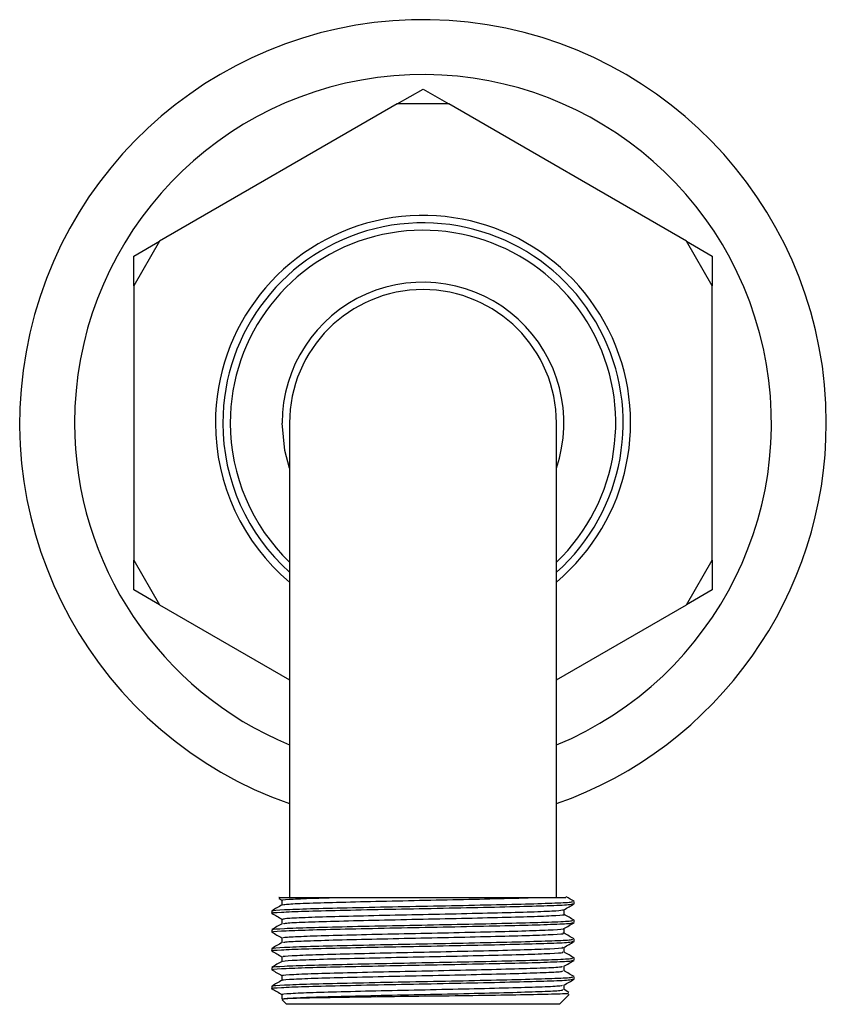
# Model space of a CAD drawing. Units: millimetres. Extents: x 4 to 1496, y 5 to 1495.
# Drawn here: x 726 to 780, y 723 to 790 of the extents above; entities that cross this region are included whole.
import ezdxf

# ---------------------------------------------------------------- set-up
doc = ezdxf.new("R2010")
doc.units = ezdxf.units.MM

msp = doc.modelspace()

# ---------------------------------------------------------------- linework, layer by layer
at = {"color": 7, "linetype": 'Continuous', "lineweight": 25}
for p, q in [((751.135, 783.996), (752.867, 784.996)), ((752.867, 784.996), (754.599, 783.996)), ((751.135, 783.996), (735.099, 774.738)), ((754.599, 783.996), (751.135, 783.996)), ((770.635, 774.738), (754.599, 783.996)), ((735.099, 774.738), (733.367, 771.738)), ((733.367, 773.738), (735.099, 774.738)), ((772.367, 771.738), (770.635, 774.738)), ((770.635, 774.738), (772.367, 773.738)), ((733.367, 771.738), (733.367, 773.738)), ((772.367, 773.738), (772.367, 771.738)), ((733.367, 771.738), (733.367, 753.221)), ((772.367, 753.221), (772.367, 771.738)), ((743.867, 762.479), (743.867, 730.479)), ((761.867, 730.479), (761.867, 762.479)), ((733.367, 753.221), (735.099, 750.221)), ((733.367, 751.221), (733.367, 753.221)), ((770.635, 750.221), (772.367, 753.221)), ((772.367, 753.221), (772.367, 751.221)), ((735.099, 750.221), (733.367, 751.221)), ((772.367, 751.221), (770.635, 750.221)), ((735.099, 750.221), (743.867, 745.159)), ((761.867, 745.159), (770.635, 750.221)), ((743.137, 730.418), (743.354, 730.293)), ((746.963, 730.479), (747.285, 730.479)), ((763.067, 730.058), (763.067, 730.217)), ((742.667, 729.582), (742.667, 729.423)), ((763.067, 728.788), (763.067, 728.947)), ((742.667, 728.312), (742.667, 728.153)), ((763.067, 727.518), (763.067, 727.677)), ((742.667, 727.042), (742.667, 726.883)), ((742.667, 725.772), (742.667, 725.613)), ((763.067, 726.248), (763.067, 726.407)), ((763.067, 724.978), (763.067, 725.137)), ((742.667, 724.502), (742.667, 724.279)), ((762.379, 724.264), (762.379, 724.578)), ((743.354, 723.946), (743.354, 723.629)), ((762.067, 723.279), (762.734, 723.947)), ((762.699, 724.082), (762.379, 724.267)), ((743.375, 723.571), (743.667, 723.279)), ((762.067, 723.279), (743.667, 723.279))]:
    msp.add_line(p, q, dxfattribs=at)
at = {"color": 7, "linetype": 'Continuous', "lineweight": 25, "flags": 128}
msp.add_lwpolyline([(743.867, 759.438), (743.549, 760.626), (743.367, 762.479)], dxfattribs=at)
at = {"color": 7, "linetype": 'Continuous', "lineweight": 25}
for radius, start, end in [(27.2, 0, 250.67766), (23.5, 292.51831, 180), (14, 310.0052, 180), (13.5, 311.81031, 180), (13, 313.81306, 180), (9.5, 341.32828, 180), (9, 0, 180), (23.5, 180, 247.48169), (14, 180, 229.9948), (13.5, 180, 228.18969), (13, 180, 226.18694), (27.2, 289.32234, 0)]:
    msp.add_arc((752.867, 762.479), radius, start, end, dxfattribs=at)
for points, knots in [([(743.173, 730.479), (743.143, 730.479), (743.048, 730.479), (744.111, 730.479), (745.657, 730.479), (746.772, 730.479), (747.026, 730.479)], [0, 0, 0, 0, 0.174289, 0.537686, 0.894447, 1, 1, 1, 1]), ([(743.358, 730.296), (743.357, 730.296), (743.199, 730.318), (743.76, 730.36), (744.984, 730.424), (746.383, 730.462), (747.026, 730.479)], [0, 0, 0, 0, 0.003013, 0.34996, 0.700997, 1, 1, 1, 1]), ([(743.402, 729.985), (743.489, 730.004), (743.675, 730.044), (745.096, 730.109), (747.26, 730.169), (749.994, 730.237), (753.02, 730.299), (756.019, 730.363), (758.59, 730.425), (759.824, 730.463), (760.375, 730.479)], [0, 0, 0, 0, 0.1162346, 0.24689, 0.374801, 0.5055438, 0.6344252, 0.7637596, 0.8943317, 1, 1, 1, 1]), ([(747.026, 730.479), (747.196, 730.479), (748.051, 730.479), (749.994, 730.479), (752.998, 730.479), (756.189, 730.479), (758.73, 730.479), (759.908, 730.479), (760.375, 730.479)], [0, 0, 0, 0, 0.042686, 0.214903, 0.429493, 0.644082, 0.858671, 1, 1, 1, 1]), ([(760.375, 730.479), (760.711, 730.479), (761.688, 730.479), (762.564, 730.479), (762.506, 730.479), (762.486, 730.479)], [0, 0, 0, 0, 0.25231, 0.732717, 1, 1, 1, 1]), ([(763.06, 730.224), (762.945, 730.29), (762.765, 730.394), (762.585, 730.499), (762.519, 730.537)], [0, 0, 0, 0, 0.635356, 1, 1, 1, 1]), ([(742.732, 729.423), (742.71, 729.426), (742.522, 729.45), (743.225, 729.495), (744.753, 729.561), (747.205, 729.622), (750.179, 729.689), (753.442, 729.751), (756.64, 729.816), (759.467, 729.882), (761.612, 729.942), (762.897, 730.005), (762.956, 730.042), (762.982, 730.058)], [0, 0, 0, 0, 0.012838, 0.113869, 0.215449, 0.315188, 0.417144, 0.517192, 0.618352, 0.71984, 0.819637, 0.921607, 1, 1, 1, 1]), ([(743.36, 729.985), (743.245, 729.919), (743.016, 729.787), (742.787, 729.654), (742.672, 729.588)], [0, 0, 0, 0, 0.499992, 1, 1, 1, 1]), ([(742.772, 729.582), (742.742, 729.588), (742.611, 729.615), (743.415, 729.666), (745.132, 729.731), (747.693, 729.792), (750.74, 729.86), (754.016, 729.92), (757.167, 729.986), (759.904, 730.051), (761.899, 730.113), (762.988, 730.171), (762.959, 730.204), (762.948, 730.217)], [0, 0, 0, 0, 0.030292, 0.131785, 0.232937, 0.332991, 0.434945, 0.534681, 0.636266, 0.737287, 0.837456, 0.939385, 1, 1, 1, 1]), ([(743.354, 730.296), (743.354, 730.243), (743.354, 730.138), (743.354, 730.034), (743.354, 729.982)], [0, 0, 0, 0, 0.507341, 1, 1, 1, 1]), ([(762.374, 729.655), (762.488, 729.721), (762.717, 729.853), (762.946, 729.986), (763.061, 730.052)], [0, 0, 0, 0, 0.498704, 1, 1, 1, 1]), ([(742.672, 729.417), (742.787, 729.351), (743.014, 729.219), (743.242, 729.088), (743.354, 729.023)], [0, 0, 0, 0, 0.5055405, 1, 1, 1, 1]), ([(743.419, 729.026), (743.456, 729.044), (743.538, 729.082), (744.791, 729.145), (746.83, 729.206), (749.489, 729.272), (752.482, 729.337), (755.517, 729.398), (758.282, 729.466), (760.498, 729.526), (762.01, 729.592), (762.246, 729.634), (762.361, 729.655)], [0, 0, 0, 0, 0.084381, 0.187429, 0.288232, 0.390915, 0.493012, 0.594265, 0.697287, 0.798049, 0.900814, 1, 1, 1, 1]), ([(743.453, 728.716), (743.488, 728.731), (743.573, 728.767), (744.795, 728.828), (746.828, 728.888), (749.489, 728.955), (752.482, 729.019), (755.519, 729.081), (758.274, 729.148), (760.527, 729.209), (761.914, 729.275), (762.51, 729.319), (762.356, 729.342), (762.345, 729.344)], [0, 0, 0, 0, 0.073421, 0.1764878, 0.2773094, 0.3800103, 0.4821259, 0.5833964, 0.6864373, 0.7872172, 0.8900007, 0.9919742, 1, 1, 1, 1]), ([(762.379, 729.344), (762.379, 729.397), (762.379, 729.501), (762.379, 729.606), (762.379, 729.658)], [0, 0, 0, 0, 0.503805, 1, 1, 1, 1]), ([(763.06, 728.954), (762.945, 729.02), (762.718, 729.151), (762.492, 729.282), (762.379, 729.347)], [0, 0, 0, 0, 0.505274, 1, 1, 1, 1]), ([(742.732, 728.153), (742.71, 728.156), (742.522, 728.18), (743.225, 728.225), (744.753, 728.291), (747.205, 728.352), (750.179, 728.419), (753.442, 728.481), (756.64, 728.546), (759.467, 728.612), (761.612, 728.672), (762.897, 728.735), (762.956, 728.772), (762.982, 728.788)], [0, 0, 0, 0, 0.012838, 0.113869, 0.215449, 0.315188, 0.417144, 0.517192, 0.618352, 0.71984, 0.819637, 0.921607, 1, 1, 1, 1]), ([(743.36, 728.715), (743.245, 728.649), (743.016, 728.517), (742.787, 728.384), (742.672, 728.318)], [0, 0, 0, 0, 0.499992, 1, 1, 1, 1]), ([(742.772, 728.312), (742.742, 728.318), (742.611, 728.345), (743.415, 728.396), (745.132, 728.461), (747.693, 728.522), (750.74, 728.59), (754.016, 728.65), (757.167, 728.716), (759.904, 728.781), (761.899, 728.843), (762.988, 728.901), (762.959, 728.934), (762.948, 728.947)], [0, 0, 0, 0, 0.030292, 0.131785, 0.232937, 0.332991, 0.434945, 0.534681, 0.636266, 0.737287, 0.837456, 0.939385, 1, 1, 1, 1]), ([(743.354, 729.026), (743.354, 728.973), (743.354, 728.868), (743.354, 728.764), (743.354, 728.712)], [0, 0, 0, 0, 0.506978, 1, 1, 1, 1]), ([(762.374, 728.385), (762.488, 728.451), (762.717, 728.583), (762.946, 728.716), (763.061, 728.782)], [0, 0, 0, 0, 0.4990315, 1, 1, 1, 1]), ([(742.672, 728.147), (742.787, 728.081), (743.014, 727.949), (743.242, 727.818), (743.354, 727.753)], [0, 0, 0, 0, 0.505211, 1, 1, 1, 1]), ([(743.354, 727.756), (743.354, 727.703), (743.354, 727.599), (743.354, 727.494), (743.354, 727.442)], [0, 0, 0, 0, 0.506603, 1, 1, 1, 1]), ([(743.459, 727.756), (743.457, 727.77), (743.451, 727.804), (744.516, 727.864), (746.417, 727.925), (748.994, 727.99), (751.946, 728.056), (754.999, 728.117), (757.821, 728.184), (760.184, 728.246), (761.727, 728.311), (762.438, 728.358), (762.33, 728.382), (762.317, 728.384)], [0, 0, 0, 0, 0.066447, 0.169563, 0.27074, 0.373059, 0.475693, 0.576628, 0.679758, 0.780836, 0.883276, 0.985807, 1, 1, 1, 1]), ([(743.475, 727.446), (743.476, 727.457), (743.479, 727.489), (744.521, 727.546), (746.416, 727.608), (748.994, 727.673), (751.946, 727.739), (754.999, 727.799), (757.822, 727.867), (760.182, 727.928), (761.737, 727.993), (762.449, 728.043), (762.317, 728.069), (762.291, 728.074)], [0, 0, 0, 0, 0.055402, 0.158482, 0.259624, 0.361907, 0.464506, 0.565406, 0.6685, 0.769543, 0.871947, 0.974442, 1, 1, 1, 1]), ([(762.379, 728.074), (762.379, 728.127), (762.379, 728.231), (762.379, 728.336), (762.379, 728.388)], [0, 0, 0, 0, 0.504178, 1, 1, 1, 1]), ([(763.06, 727.684), (762.945, 727.75), (762.718, 727.881), (762.492, 728.012), (762.379, 728.077)], [0, 0, 0, 0, 0.505326, 1, 1, 1, 1]), ([(742.732, 726.883), (742.71, 726.886), (742.522, 726.91), (743.225, 726.955), (744.753, 727.021), (747.205, 727.082), (750.179, 727.149), (753.442, 727.211), (756.64, 727.276), (759.467, 727.342), (761.612, 727.402), (762.897, 727.465), (762.956, 727.502), (762.982, 727.518)], [0, 0, 0, 0, 0.012838, 0.113869, 0.215449, 0.315188, 0.417144, 0.517192, 0.618352, 0.71984, 0.819637, 0.921607, 1, 1, 1, 1]), ([(743.36, 727.445), (743.245, 727.379), (743.016, 727.247), (742.786, 727.114), (742.672, 727.048)], [0, 0, 0, 0, 0.4999918, 1, 1, 1, 1]), ([(742.772, 727.042), (742.742, 727.048), (742.611, 727.075), (743.415, 727.126), (745.132, 727.191), (747.693, 727.252), (750.74, 727.32), (754.016, 727.38), (757.167, 727.446), (759.904, 727.511), (761.899, 727.573), (762.988, 727.631), (762.959, 727.664), (762.948, 727.677)], [0, 0, 0, 0, 0.030292, 0.131785, 0.232937, 0.332991, 0.434945, 0.534681, 0.636266, 0.737287, 0.837456, 0.939385, 1, 1, 1, 1]), ([(743.47, 726.486), (743.446, 726.496), (743.372, 726.527), (744.269, 726.582), (746.025, 726.645), (748.511, 726.708), (751.412, 726.775), (754.472, 726.835), (757.356, 726.903), (759.817, 726.965), (761.521, 727.029), (762.362, 727.081), (762.29, 727.108), (762.272, 727.114)], [0, 0, 0, 0, 0.048701, 0.15163, 0.253315, 0.355022, 0.457943, 0.558698, 0.66168, 0.763209, 0.865075, 0.967931, 1, 1, 1, 1]), ([(762.374, 727.115), (762.488, 727.181), (762.717, 727.313), (762.947, 727.446), (763.061, 727.512)], [0, 0, 0, 0, 0.499356, 1, 1, 1, 1]), ([(762.379, 726.804), (762.379, 726.857), (762.379, 726.961), (762.379, 727.066), (762.379, 727.118)], [0, 0, 0, 0, 0.50456, 1, 1, 1, 1]), ([(742.672, 726.877), (742.787, 726.811), (743.014, 726.679), (743.242, 726.548), (743.354, 726.483)], [0, 0, 0, 0, 0.504884, 1, 1, 1, 1]), ([(743.354, 726.486), (743.354, 726.433), (743.354, 726.329), (743.354, 726.224), (743.354, 726.172)], [0, 0, 0, 0, 0.506218, 1, 1, 1, 1]), ([(743.468, 726.175), (743.453, 726.183), (743.393, 726.212), (744.276, 726.265), (746.024, 726.328), (748.512, 726.391), (751.412, 726.458), (754.472, 726.518), (757.356, 726.585), (759.815, 726.648), (761.529, 726.711), (762.381, 726.765), (762.292, 726.795), (762.265, 726.804)], [0, 0, 0, 0, 0.03749, 0.140414, 0.242095, 0.343798, 0.446714, 0.547465, 0.650443, 0.751967, 0.853829, 0.95668, 1, 1, 1, 1]), ([(763.06, 726.414), (762.945, 726.48), (762.718, 726.611), (762.492, 726.742), (762.379, 726.807)], [0, 0, 0, 0, 0.505344, 1, 1, 1, 1]), ([(742.732, 725.613), (742.71, 725.616), (742.522, 725.64), (743.225, 725.685), (744.753, 725.751), (747.205, 725.812), (750.179, 725.879), (753.442, 725.941), (756.64, 726.006), (759.467, 726.072), (761.612, 726.132), (762.897, 726.195), (762.956, 726.232), (762.982, 726.248)], [0, 0, 0, 0, 0.012838, 0.113869, 0.215449, 0.315188, 0.417144, 0.517192, 0.618352, 0.71984, 0.819637, 0.921607, 1, 1, 1, 1]), ([(743.36, 726.175), (743.245, 726.109), (743.016, 725.977), (742.786, 725.844), (742.672, 725.778)], [0, 0, 0, 0, 0.499992, 1, 1, 1, 1]), ([(742.772, 725.772), (742.742, 725.778), (742.611, 725.805), (743.415, 725.856), (745.132, 725.921), (747.693, 725.982), (750.74, 726.05), (754.016, 726.11), (757.167, 726.176), (759.904, 726.241), (761.899, 726.303), (762.988, 726.361), (762.959, 726.394), (762.948, 726.407)], [0, 0, 0, 0, 0.030292, 0.131785, 0.232937, 0.332991, 0.434945, 0.534681, 0.636266, 0.737287, 0.837456, 0.939385, 1, 1, 1, 1]), ([(743.453, 725.216), (743.425, 725.222), (743.302, 725.249), (744.052, 725.3), (745.653, 725.365), (748.042, 725.426), (750.883, 725.494), (753.939, 725.555), (756.877, 725.621), (759.431, 725.685), (761.285, 725.747), (762.279, 725.803), (762.263, 725.834), (762.257, 725.844)], [0, 0, 0, 0, 0.030822, 0.133436, 0.235704, 0.336863, 0.439943, 0.54078, 0.643487, 0.745624, 0.846898, 0.949953, 1, 1, 1, 1]), ([(762.374, 725.845), (762.488, 725.911), (762.717, 726.043), (762.947, 726.176), (763.061, 726.242)], [0, 0, 0, 0, 0.499676, 1, 1, 1, 1]), ([(762.379, 725.534), (762.379, 725.587), (762.379, 725.691), (762.379, 725.796), (762.379, 725.848)], [0, 0, 0, 0, 0.504949, 1, 1, 1, 1]), ([(742.672, 725.607), (742.787, 725.541), (743.014, 725.409), (743.241, 725.278), (743.354, 725.213)], [0, 0, 0, 0, 0.504561, 1, 1, 1, 1]), ([(742.772, 724.502), (742.742, 724.508), (742.611, 724.535), (743.415, 724.586), (745.132, 724.651), (747.693, 724.712), (750.74, 724.78), (754.016, 724.84), (757.167, 724.906), (759.904, 724.971), (761.899, 725.033), (762.988, 725.091), (762.959, 725.124), (762.948, 725.137)], [0, 0, 0, 0, 0.030292, 0.131785, 0.232937, 0.332991, 0.434945, 0.534681, 0.636266, 0.737287, 0.837456, 0.939385, 1, 1, 1, 1]), ([(743.354, 725.216), (743.354, 725.163), (743.354, 725.059), (743.354, 724.954), (743.354, 724.902)], [0, 0, 0, 0, 0.505826, 1, 1, 1, 1]), ([(743.433, 724.905), (743.417, 724.909), (743.316, 724.934), (744.061, 724.983), (745.651, 725.048), (748.042, 725.109), (750.883, 725.177), (753.939, 725.237), (756.877, 725.303), (759.429, 725.368), (761.29, 725.429), (762.305, 725.488), (762.278, 725.521), (762.268, 725.534)], [0, 0, 0, 0, 0.019701, 0.122313, 0.224579, 0.325736, 0.428814, 0.529648, 0.632353, 0.734487, 0.835759, 0.938812, 1, 1, 1, 1]), ([(763.06, 725.144), (762.945, 725.21), (762.718, 725.341), (762.492, 725.472), (762.379, 725.537)], [0, 0, 0, 0, 0.5053316, 1, 1, 1, 1]), ([(742.732, 724.343), (742.71, 724.346), (742.522, 724.37), (743.225, 724.415), (744.753, 724.481), (747.205, 724.542), (750.179, 724.609), (753.442, 724.671), (756.64, 724.736), (759.467, 724.802), (761.612, 724.862), (762.897, 724.925), (762.956, 724.962), (762.982, 724.978)], [0, 0, 0, 0, 0.012838, 0.113869, 0.215449, 0.315188, 0.417144, 0.517192, 0.618352, 0.71984, 0.819637, 0.921607, 1, 1, 1, 1]), ([(743.36, 724.905), (743.245, 724.839), (743.016, 724.707), (742.786, 724.574), (742.672, 724.508)], [0, 0, 0, 0, 0.499992, 1, 1, 1, 1]), ([(743.407, 723.946), (743.39, 723.949), (743.24, 723.973), (743.866, 724.018), (745.302, 724.084), (747.586, 724.145), (750.361, 724.213), (753.403, 724.274), (756.385, 724.339), (759.024, 724.405), (761.019, 724.465), (762.188, 724.526), (762.247, 724.56), (762.271, 724.574)], [0, 0, 0, 0, 0.013075, 0.11522, 0.21792, 0.318759, 0.421839, 0.52299, 0.625266, 0.727873, 0.82877, 0.931865, 1, 1, 1, 1]), ([(762.374, 724.575), (762.488, 724.641), (762.717, 724.773), (762.947, 724.906), (763.061, 724.972)], [0, 0, 0, 0, 0.499993, 1, 1, 1, 1]), ([(742.672, 724.337), (742.787, 724.271), (743.014, 724.139), (743.241, 724.008), (743.354, 723.943)], [0, 0, 0, 0, 0.504242, 1, 1, 1, 1]), ([(743.39, 723.629), (743.379, 723.631), (743.282, 723.655), (743.848, 723.701), (745.307, 723.767), (747.585, 723.827), (750.361, 723.895), (753.403, 723.956), (756.386, 724.021), (759.023, 724.087), (761.023, 724.148), (762.221, 724.211), (762.276, 724.248), (762.3, 724.264)], [0, 0, 0, 0, 0.012941, 0.113961, 0.215531, 0.31526, 0.417206, 0.517243, 0.618393, 0.71987, 0.819656, 0.921616, 1, 1, 1, 1]), ([(762.663, 724.018), (762.686, 724.011), (762.759, 723.991), (761.665, 723.953), (759.581, 723.911), (756.694, 723.867), (753.412, 723.823), (750.099, 723.781), (747.12, 723.736), (744.849, 723.695), (743.487, 723.652), (743.44, 723.627), (743.419, 723.616)], [0, 0, 0, 0, 0.052001, 0.161666, 0.270722, 0.379638, 0.487583, 0.595552, 0.702576, 0.80942, 0.915701, 1, 1, 1, 1])]:
    msp.add_open_spline(points, degree=3, knots=knots, dxfattribs=at)

doc.saveas('drawing.dxf')
